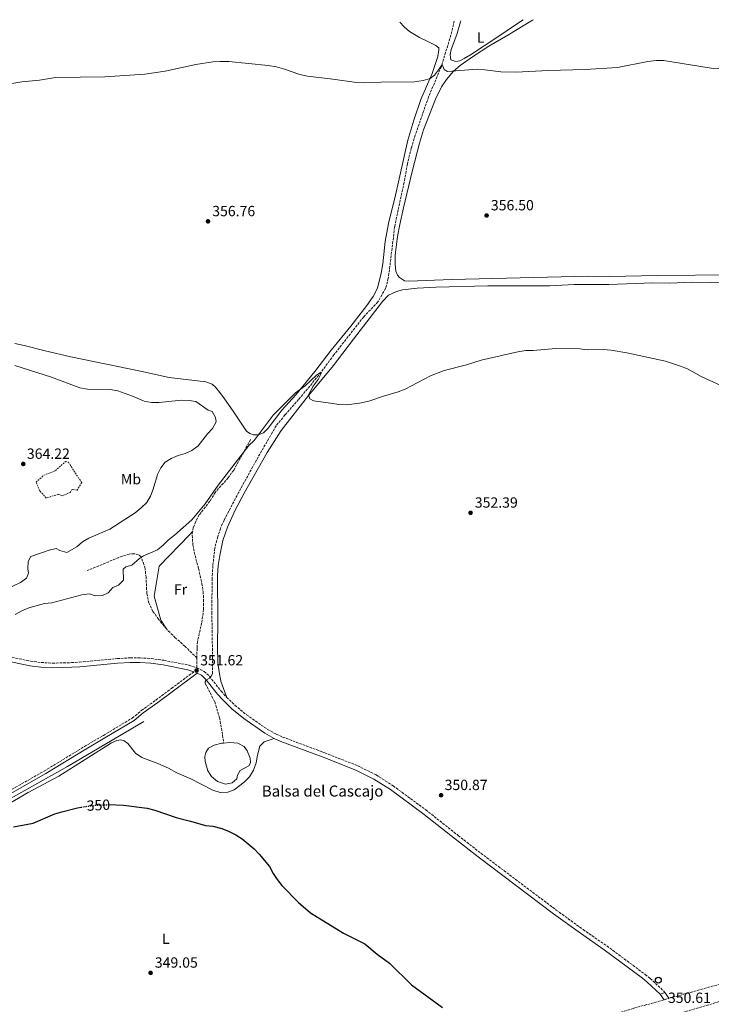
# Model space of a CAD drawing. Units: metres. Extents: x 621740 to 625215, y 4692481 to 4694853.
# Drawn here: x 623445 to 623915, y 4694162 to 4694830 of the extents above; entities that cross this region are included whole.
import ezdxf
from ezdxf.enums import TextEntityAlignment as Align

# ---------------------------------------------------------------- set-up
doc = ezdxf.new("R2010")
doc.units = ezdxf.units.M
doc.header["$MEASUREMENT"] = 0
for name, pattern in [('DGN Style 2', [1.7399219301090239, 1.043953158065414, -0.6959687720436097]), ('DGN Style 3', [2.435890702152634, 1.739921930109024, -0.6959687720436097]), ('DGN Style 5', [1.217945351076317, 0.5219765790327072, -0.6959687720436097])]:
    doc.linetypes.add(name, pattern=pattern)
for name, color, linetype, lineweight in [('Acequia sin especificar', 4, 'Continuous', 0), ('Balsa-alberca', 142, 'Continuous', 0), ('Barranco lineal', 142, 'DGN Style 3', 13), ('Camino', 7, 'DGN Style 3', 0), ('Cota de curva de nivel directora', 7, 'Continuous', 0), ('Cota de punto acotado terreno', 7, 'Continuous', 0), ('Curva de nivel directora', 30, 'Continuous', 30), ('Curva de nivel directora no vista', 30, 'DGN Style 5', 30), ('Curva de nivel intermedia', 30, 'Continuous', 0), ('Etiqueta de uso rústico', 92, 'Continuous', 0), ('Línea de asfalto', 7, 'Continuous', 13), ('Línea de cambio de uso (parcela vista)', 92, 'Continuous', 0), ('Línea de vial en construcción', 7, 'DGN Style 3', 13), ('Margen derecho', 7, 'Continuous', 0), ('Poste telefónico', 7, 'Continuous', 0), ('Punto acotado terreno (símbolo)', 7, 'Continuous', 0), ('Senda', 7, 'DGN Style 3', 0), ('Tela metálica o alambrada', 7, 'DGN Style 2', 0), ('Texto de Balsa-alberca', 4, 'Continuous', 0)]:
    doc.layers.add(name, color=color, linetype=linetype, lineweight=lineweight)
doc.styles.add('Style-Arial', font='arial.ttf')

# ---------------------------------------------------------------- blocks, each defined once
blk = doc.blocks.new('5PATER')
at = {"layer": 'Punto acotado terreno (símbolo)', "linetype": 'Continuous', "lineweight": 0}
h = blk.add_hatch(color=51, dxfattribs=at)
edge = h.paths.add_edge_path()
edge.add_ellipse((0, 0), major_axis=(-0.1095731443231308, -0.1110710700762829), ratio=0.9994222409660317, start_angle=0, end_angle=360)
blk = doc.blocks.new('5PTT')
at = {"layer": 'Poste telefónico', "color": 7, "linetype": 'Continuous', "lineweight": 30}
blk.add_circle((2.382683753967285e-05, 4.306399822235108e-05), 0.1995000005932858, dxfattribs=at)

msp = doc.modelspace()

# ---------------------------------------------------------------- linework, layer by layer
at = {"layer": 'Acequia sin especificar', "color": 4, "linetype": 'Continuous', "lineweight": 0}
msp.add_polyline3d([(623529.5499999998, 4694353.99, 351.320000000007), (623477.8899999997, 4694323.67, 351.1000000000058), (623402.6500000004, 4694281.550000001, 350.6699999999983), (623377.3799999999, 4694265.82, 350.6900000000023), (623362.7800000003, 4694251.220000001, 350.6199999999953), (623356.04, 4694238.300000001, 350.679999999993), (623356.6100000005, 4694224.26, 350.5500000000029)], dxfattribs=at)
at = {"layer": 'Balsa-alberca', "color": 142, "linetype": 'Continuous', "lineweight": 0, "elevation": 350.5200000000043, "flags": 128}
msp.add_lwpolyline([(623583.7000000002, 4694339.470000001), (623588.0199999996, 4694339.82), (623593.3700000001, 4694339.350000001), (623597.79, 4694337.189999999), (623599.7999999998, 4694334.210000001), (623601.7999999998, 4694329.289999999), (623601.9299999997, 4694326.109999999), (623600.8399999999, 4694323.930000001), (623594.9800000006, 4694320.890000001), (623593.2199999997, 4694317.720000001), (623592.7300000006, 4694315.279999999), (623589.4500000002, 4694312.4), (623585.0499999998, 4694311.49), (623579.5099999999, 4694313.359999999), (623575.5999999996, 4694316.83), (623573.1399999997, 4694320.609999999), (623571.3200000003, 4694327.039999999), (623570.9800000006, 4694330.32), (623571.5599999996, 4694333.140000001), (623573.4900000002, 4694336.039999999), (623577.3799999999, 4694338.07), (623582.5899999999, 4694339.380000001), (623583.7000000002, 4694339.470000001)], close=True, dxfattribs=at)
msp.add_lwpolyline([(623583.7000000002, 4694339.470000001), (623588.0199999996, 4694339.82), (623593.3700000001, 4694339.350000001), (623597.79, 4694337.189999999), (623599.7999999998, 4694334.210000001), (623601.7999999998, 4694329.289999999), (623601.9299999997, 4694326.109999999), (623600.8399999999, 4694323.930000001), (623594.9800000006, 4694320.890000001), (623593.2199999997, 4694317.720000001), (623592.7300000006, 4694315.279999999), (623589.4500000002, 4694312.4), (623585.0499999998, 4694311.49), (623579.5099999999, 4694313.359999999), (623575.5999999996, 4694316.83), (623573.1399999997, 4694320.609999999), (623571.3200000003, 4694327.039999999), (623570.9800000006, 4694330.32), (623571.5599999996, 4694333.140000001), (623573.4900000002, 4694336.039999999), (623577.3799999999, 4694338.07), (623582.5899999999, 4694339.380000001), (623583.7000000002, 4694339.470000001)], dxfattribs=at)
at = {"layer": 'Barranco lineal', "color": 142, "linetype": 'DGN Style 3', "lineweight": 13}
msp.add_polyline3d([(623740.1299999999, 4694828.92, 360.6999999999971), (623738.6100000005, 4694821.779999999, 360.4700000000012), (623731.4400000004, 4694798.100000001, 359.4400000000023), (623722.7400000002, 4694777.460000001, 358.929999999993), (623713.7800000003, 4694751.640000001, 358.1600000000035), (623711.0599999996, 4694742.890000001, 357.6399999999995), (623708.4000000004, 4694731.99, 357.6399999999995), (623706.25, 4694719.59, 357.3899999999995), (623702.0899999999, 4694700.779999999, 356.6199999999953), (623699.7599999999, 4694689.4, 356.6199999999953), (623696.2599999999, 4694660.460000001, 356.3600000000006), (623695.4299999997, 4694654.51, 355.8399999999965), (623693.6399999997, 4694647.779999999, 355.8399999999965), (623688.4000000004, 4694638.49, 355.5899999999965), (623678.7599999999, 4694628.460000001, 355.070000000007), (623658.5800000001, 4694602.65, 354.820000000007), (623648.3700000001, 4694588.939999999, 354.820000000007), (623634.6200000001, 4694572.390000001, 354.5599999999977), (623625.3600000005, 4694561.880000001, 354.5599999999977), (623619.4299999997, 4694554.619999999, 354.3000000000029), (623616.8399999999, 4694550.140000001, 354.0399999999936), (623607.1299999999, 4694533.310000001, 354.0399999999936), (623594.0199999996, 4694509.550000001, 353.5299999999988), (623584.0499999998, 4694490.550000001, 352.7599999999948), (623581.6900000004, 4694485.050000001, 352.5), (623579.7199999997, 4694479.289999999, 352.5), (623577.7300000006, 4694471.58, 352.5), (623576.4400000004, 4694459.529999999, 352.5), (623575.9400000004, 4694450.890000001, 352.2400000000052), (623575.75, 4694428.17, 351.7299999999959), (623576.2199999997, 4694397.980000001, 351.7299999999959), (623576.2100000001, 4694386.65, 351.4700000000012), (623575.3300000001, 4694384.75, 351.4700000000012), (623574.1200000001, 4694383.430000001, 351.4700000000012), (623572.3700000001, 4694382.25, 351.4700000000012), (623571.5700000003, 4694381.859999999, 351.2200000000012), (623571.2100000001, 4694381.199999999, 351.2200000000012), (623571.29, 4694379.91, 351.2200000000012), (623577.7199999997, 4694367.380000001, 351.2200000000012), (623580.9900000002, 4694356.67, 351.2200000000012), (623583.0899999999, 4694344.789999999, 350.9600000000065), (623583.7000000002, 4694339.470000001, 350.5200000000041)], dxfattribs=at)
at = {"layer": 'Camino', "color": 7, "linetype": 'DGN Style 3', "lineweight": 0}
for points in [[(623437.8900000001, 4694398.120000003, 353.2400000000054), (623452.7699999998, 4694395, 352.3200000000069), (623459.9400000002, 4694394.07, 352.0599999999979), (623467.6400000004, 4694393.670000004, 351.800000000003), (623480.5500000007, 4694393.970000001, 351.5200000000042), (623486.0000000002, 4694394.300000001, 351.5500000000029), (623511.5700000006, 4694396.760000002, 351.0299999999989), (623520.5100000014, 4694397.239999999, 351.0299999999989), (623527.0000000001, 4694397.220000001, 351.0299999999989), (623534.6099999987, 4694396.730000001, 351.0299999999989), (623543.2499999999, 4694395.550000002, 351.0299999999989), (623560.2799999998, 4694392.199999999, 351.2899999999937), (623565.5700000004, 4694390.460000004, 351.2899999999937)], [(623346.8999999982, 4694256.080000004, 350.8600000000007), (623348.1000000007, 4694257.219999999, 350.800000000003), (623354.9699999995, 4694264.420000004, 350.7899999999937), (623359.1, 4694267.710000001, 350.6199999999953), (623361.8899999995, 4694269.350000001, 350.5299999999988), (623369.3999999975, 4694272.870000003, 350.5299999999988), (623374.6700000003, 4694274.830000003, 350.7100000000063), (623376.8099999971, 4694275.620000001, 350.7899999999937), (623384.7300000008, 4694277.930000001, 350.7899999999937), (623397.0500000011, 4694283.030000002, 350.7899999999937), (623429.6900000015, 4694302.220000001, 350.5299999999988), (623462.0599999991, 4694320.480000001, 350.5299999999988), (623489.2800000014, 4694337.050000001, 351.0399999999935), (623502.1999999986, 4694344.680000001, 350.7899999999937), (623521.7699999998, 4694356.380000001, 351.0399999999935), (623527.9999999994, 4694361.539999999, 351.0399999999935), (623537.8099999973, 4694368.580000003, 351.0399999999935), (623548.3999999975, 4694376.52, 351.5599999999977), (623563.5399999986, 4694387.82, 351.3000000000029)], [(623565.5700000004, 4694390.460000004, 351.2899999999937), (623570.5199999991, 4694388.000000002, 351.2899999999937), (623574.0700000008, 4694384.79, 351.5500000000029), (623581.999999999, 4694374.7, 351.800000000003), (623585.1700000007, 4694371.130000001, 351.5099999999948), (623585.8700000005, 4694370.460000002, 351.4700000000012)], [(623585.8700000005, 4694370.460000002, 351.4700000000012), (623591.3999999979, 4694365.110000002, 351.1100000000005), (623599.3299999983, 4694358.63, 351.1300000000046), (623613.3699999999, 4694348.830000003, 351.2899999999937), (623619.4299999992, 4694345.469999999, 351.2899999999937), (623623.7800000012, 4694343.52, 351.2899999999937), (623652.2899999986, 4694332.850000003, 351.0299999999989), (623674.75, 4694324.02, 351.0299999999989), (623687.2899999993, 4694317.830000003, 350.7700000000042), (623698.7499999992, 4694310.460000001, 350.7700000000042), (623720.8399999995, 4694294.210000001, 350.7700000000042), (623742.9299999997, 4694276.760000004, 351.0299999999989), (623758.280000001, 4694264.730000001, 350.7700000000042), (623809.4299999987, 4694226.230000001, 351.0299999999989), (623827.5799999983, 4694213.030000002, 351.0299999999989), (623843.7600000009, 4694201.899999999, 350.7700000000042), (623869.7800000008, 4694182.550000001, 350.7700000000042), (623873.1200000001, 4694179.840000002, 350.7700000000042), (623882.3, 4694171.340000001, 350.5200000000042), (623882.9799999995, 4694170.4, 350.5399999999937)]]:
    msp.add_polyline3d(points, dxfattribs=at)
at = {"layer": 'Curva de nivel directora', "color": 30, "linetype": 'Continuous', "lineweight": 30, "elevation": 350, "flags": 128}
for points in [[(623441.1600000003, 4694282.590000001), (623454.4599999995, 4694285.04), (623469.2599999986, 4694291.369999998), (623474.0199999996, 4694292.87), (623484.5099999993, 4694295.539999999), (623487.0300000006, 4694295.960000001)], [(623506.1500000004, 4694297.74), (623515.8499999989, 4694297.36), (623531.79, 4694295.270000001), (623537.0000000002, 4694293.980000001), (623551.4500000008, 4694289.000000001), (623561.3799999994, 4694286.5), (623571.3700000007, 4694283.54), (623576.5099999993, 4694283.12), (623582.4699999985, 4694281.640000001), (623587.54, 4694279.539999999), (623592.0700000006, 4694277.220000002), (623596.3099999987, 4694274.57), (623604.3599999998, 4694267.789999999), (623607.8499999989, 4694264.199999999), (623614.8299999994, 4694255.730000001), (623617.25, 4694251.029999999), (623620.0199999994, 4694246.87), (623623.2499999994, 4694242.99), (623634.480000001, 4694231.470000002), (623642.6500000006, 4694224.320000002), (623665.0000000002, 4694210.630000001), (623679.5600000002, 4694203.270000001), (623687.9600000001, 4694196.439999999), (623696.3599999998, 4694190.210000001), (623711.2999999997, 4694175.59), (623732.2999999992, 4694160.109999999)]]:
    msp.add_lwpolyline(points, dxfattribs=at)
at = {"layer": 'Curva de nivel directora no vista', "color": 30, "linetype": 'DGN Style 5', "lineweight": 30, "elevation": 350, "flags": 128}
msp.add_lwpolyline([(623487.0300000006, 4694295.960000001), (623489.8, 4694296.42), (623495.2800000006, 4694297.190000001), (623505.7900000005, 4694297.750000002), (623506.1500000004, 4694297.74)], dxfattribs=at)
at = {"layer": 'Curva de nivel intermedia', "color": 30, "linetype": 'Continuous', "lineweight": 0, "flags": 128}
for points, elevation in [([(623431.3700000001, 4694785.16), (623446.850000001, 4694787.720000002), (623458.9000000008, 4694788.81), (623469.7500000005, 4694790.779999999), (623503.0800000015, 4694791.109999999), (623530.2400000012, 4694793.01), (623544.1900000009, 4694795.06), (623564.9800000003, 4694799.529999999), (623576.3100000004, 4694801.289999999), (623581.3000000016, 4694801.62), (623587.2000000002, 4694801.430000001), (623614.0100000012, 4694798.91), (623619.6399999994, 4694797.849999999), (623624.4600000007, 4694796.519999999), (623635.3600000017, 4694792.739999999), (623640.7300000006, 4694791.590000001), (623657.9100000003, 4694789.659999999), (623673.9200000007, 4694787.319999999), (623678.9200000009, 4694787.100000001), (623690.4200000009, 4694787.59), (623713.2900000013, 4694787.84), (623719.1500000019, 4694788.62), (623723.7499999997, 4694790.02), (623726.8299999997, 4694792.349999998), (623730.2400000007, 4694796.689999999), (623731.9000000014, 4694799.59), (623733.380000001, 4694796.01), (623735.7300000002, 4694794.82), (623755.6500000001, 4694796.239999999), (623760.8899999994, 4694795.980000001), (623771.8200000017, 4694794.560000001), (623782.1100000002, 4694794.189999999), (623803.8699999999, 4694795.350000001), (623828.9400000018, 4694796.199999999), (623850.9600000005, 4694797.569999999), (623871.5199999998, 4694801.499999999), (623877.2500000007, 4694802.130000002), (623882.2500000009, 4694802.100000001), (623887.8700000001, 4694801.390000001), (623914.5300000013, 4694797.04), (623933.5999999996, 4694796.11)], 359.9999999999999), ([(623926.4500000017, 4694579.409999999), (623907.6700000016, 4694587.880000001), (623898.3799999999, 4694593.16), (623893.7599999999, 4694595.06), (623883.600000001, 4694598.279999998), (623857.3100000008, 4694604.05), (623846.7000000003, 4694605.749999999), (623841.2900000013, 4694606.17), (623830.3299999998, 4694605.980000001), (623825.3699999999, 4694606.619999998), (623809.1300000013, 4694607.060000001), (623793.6700000007, 4694605.560000001), (623788.6700000005, 4694605.569999999), (623783.3999999999, 4694604.749999999), (623758.4000000017, 4694599.000000001), (623748.54, 4694595.939999999), (623733.39, 4694592.009999999), (623724.0100000012, 4694588.41), (623706.8300000017, 4694579.409999999), (623702.1900000013, 4694577.55), (623692.1100000007, 4694574.710000001), (623682.3600000008, 4694571.349999999), (623675.8699999999, 4694569.859999998), (623666.9900000017, 4694568.680000001), (623661.9900000016, 4694568.929999999), (623656.3299999998, 4694569.939999999), (623644.6199999999, 4694571.390000001), (623642.2200000014, 4694572.9), (623641.2400000002, 4694575.63), (623644.5599999995, 4694581.369999999), (623647.7900000014, 4694586.01), (623650.0700000015, 4694590.449999998), (623649.3600000006, 4694590.76), (623646.6500000015, 4694588.92), (623639.1000000011, 4694581.73), (623632.4699999995, 4694576.890000001), (623617.3700000007, 4694561.789999999), (623604.5400000007, 4694544.509999999), (623600.8700000006, 4694541.109999999), (623580.0099999997, 4694514.32), (623571.2300000021, 4694501.609999999), (623562.1900000008, 4694490.9), (623550.3200000019, 4694480.5), (623546.3000000009, 4694477.349999999), (623542.7699999993, 4694473.550000001), (623538.7700000006, 4694470.560000001), (623529.3100000012, 4694466.460000001), (623526.6, 4694464.670000001), (623521.4800000014, 4694460.079999999), (623517.4500000014, 4694459.020000001), (623515.5500000014, 4694457.410000001), (623515.7200000014, 4694449.919999998), (623512.3399999996, 4694446.499999999), (623508.6000000001, 4694444.949999999), (623505.4000000015, 4694441.319999999), (623501.6100000007, 4694439.399999999), (623496.6500000008, 4694439.289999999), (623492.7900000006, 4694440.66), (623487.4599999997, 4694440.05)], 355.0000000000001), ([(623436.4400000017, 4694443.859999998), (623445.8800000009, 4694448.28), (623449.94, 4694451.310000001), (623451.4300000009, 4694454.61), (623450.9600000015, 4694457.619999998), (623451.1600000004, 4694462.609999999), (623453.0300000012, 4694465.92), (623465.2900000013, 4694470.189999999), (623470.1700000007, 4694471.329999999), (623472.6000000003, 4694470.08), (623477.4100000004, 4694468.609999999), (623484.0600000002, 4694472.579999999), (623488.1100000002, 4694475.8), (623492.4100000006, 4694478.359999998), (623506.5500000004, 4694484.550000001), (623523.7700000004, 4694495.519999999), (623527.8800000009, 4694498.819999999), (623531.570000001, 4694502.460000001), (623534.1000000013, 4694506.770000001), (623536.0200000014, 4694511.560000001), (623538.8300000009, 4694521.529999999), (623541.0700000006, 4694526.029999998), (623544.1100000005, 4694530), (623548.1500000015, 4694532.42), (623552.9100000004, 4694534.369999998), (623557.7600000007, 4694535.66), (623562.2700000012, 4694537.819999999), (623566.4600000001, 4694540.990000002), (623572.7499999999, 4694549.140000001), (623576.2000000009, 4694552.8), (623578.5700000002, 4694557.33), (623578.1800000013, 4694560.24), (623575.8800000013, 4694564.199999998), (623573.350000001, 4694565.220000001), (623564.8300000007, 4694571.019999999), (623560.4200000005, 4694571.779999998), (623555.4200000004, 4694571.859999998), (623539.8700000002, 4694570.42), (623534.8800000013, 4694570.300000001), (623529.8200000009, 4694571.15), (623521.9000000017, 4694574.57), (623511.9700000007, 4694578.260000001), (623506.7500000016, 4694579.269999999), (623491.3900000014, 4694579.279999999), (623486.2400000016, 4694580.23), (623466.9000000006, 4694587.480000001), (623442.1700000005, 4694595.519999998)], 359.9999999999999), ([(623487.4599999997, 4694440.05), (623467.2800000005, 4694434.560000001), (623462.3000000005, 4694434.029999998), (623451.5100000014, 4694431.220000001), (623446.9300000014, 4694429.209999999), (623442.3000000002, 4694426.51)], 355.0000000000001)]:
    msp.add_lwpolyline(points, dxfattribs=dict(at, elevation=elevation))
at = {"layer": 'Línea de asfalto', "color": 7, "linetype": 'Continuous', "lineweight": 13, "elevation": 350.5200000000042, "flags": 128}
msp.add_lwpolyline([(623879.8900000005, 4694169.289999999), (623879.9400000018, 4694169.250000001)], dxfattribs=at)
at = {"layer": 'Línea de asfalto', "color": 7, "linetype": 'Continuous', "lineweight": 13, "extrusion": (-0.005755232246666433, -0.002177143777716642, 0.9999810684941782), "elevation": -13459.94195879404, "flags": 128}
msp.add_lwpolyline([(623871.6249007678, 4694151.070816788), (623874.6649655232, 4694152.220819512)], dxfattribs=at)
at = {"layer": 'Línea de asfalto', "color": 7, "linetype": 'Continuous', "lineweight": 13, "extrusion": (-0.01133833433365636, 0.01565769979847266, 0.9998131218440571), "elevation": 66776.58807140887, "flags": 128}
msp.add_lwpolyline([(-3258482.966762027, -3435444.788182677), (-3258482.966762027, -3435440.132659076)], dxfattribs=at)
at = {"layer": 'Línea de asfalto', "color": 7, "linetype": 'Continuous', "lineweight": 13, "extrusion": (-0.01069056561809501, 0.01474560775724312, 0.999834125672171), "elevation": 62899.21538277154, "flags": 128}
msp.add_lwpolyline([(623851.0678764948, 4693753.228884292), (623853.9686729907, 4693749.228449354)], dxfattribs=at)
at = {"layer": 'Línea de cambio de uso (parcela vista)', "color": 92, "linetype": 'Continuous', "lineweight": 0}
for points in [[(623604.0899999999, 4694548.460000001, 354.8800000000047), (623607.2199999997, 4694548.529999999, 354.8800000000047), (623610.7999999998, 4694549.850000001, 354.8800000000047), (623613.8600000005, 4694553.050000001, 354.8800000000047), (623623.29, 4694565.230000001, 354.8800000000047), (623632.8200000003, 4694575.480000001, 354.8800000000047), (623645.5700000003, 4694591.310000001, 355.1399999999995), (623656.7199999997, 4694605.91, 355.1399999999995), (623670, 4694622.119999999, 355.1399999999995), (623680.8499999996, 4694636.01, 355.9100000000035), (623685.1399999997, 4694642.100000001, 355.9100000000035), (623688.0800000001, 4694647.83, 356.1600000000035), (623690.6600000003, 4694657.970000001, 356.4199999999983), (623691.7000000002, 4694664.25, 356.4199999999983), (623693.4100000003, 4694679.449999999, 356.9400000000023), (623695.5599999996, 4694691.630000001, 357.1900000000023), (623700.25, 4694710.83, 357.7100000000065), (623708.7300000006, 4694748.289999999, 358.4799999999959), (623712.79, 4694761.82, 358.9900000000052), (623717.54, 4694775.730000001, 359.25), (623725.1299999999, 4694793.430000001, 360.0200000000041), (623729.0700000003, 4694805.01, 360.5399999999936), (623729.7300000006, 4694809.390000001, 360.5399999999936), (623729.6399999997, 4694810.850000001, 360.5399999999936), (623727.6100000005, 4694812.470000001, 360.5399999999936), (623722.8099999996, 4694814.789999999, 360.5399999999936), (623716.5899999999, 4694817.730000001, 361.0500000000029), (623709.8600000005, 4694821.939999999, 361.820000000007), (623706.1299999999, 4694824.99, 361.820000000007), (623703.3399999999, 4694828.27, 362.0599999999977)], [(623929.4199999999, 4694656.939999999, 356.6100000000006), (623878.1299999999, 4694656.529999999, 356.3500000000058), (623845.7300000006, 4694655.850000001, 356.3500000000058), (623831.2800000003, 4694655.9, 356.3500000000058), (623738.4500000002, 4694653.74, 356.3500000000058), (623709.4500000002, 4694652.600000001, 355.8399999999965), (623706.5300000003, 4694652.91, 355.8399999999965), (623702.9800000006, 4694655.15, 355.8399999999965), (623701.6500000004, 4694656.630000001, 355.8399999999965), (623700.5099999999, 4694659.460000001, 355.8399999999965), (623700.1299999999, 4694664.140000001, 355.8399999999965), (623700.2100000001, 4694670.189999999, 356.0899999999965), (623701.7000000002, 4694682.949999999, 356.8699999999953), (623703.1900000004, 4694691.07, 357.1199999999953), (623705.8499999996, 4694702.24, 357.1199999999953), (623711.7100000001, 4694726.92, 358.1499999999942), (623716.6100000005, 4694746.119999999, 358.4100000000035), (623719.4199999999, 4694755.300000001, 358.9199999999983), (623727.5800000001, 4694775.980000001, 359.4400000000023), (623731.5999999996, 4694784.33, 359.6900000000023), (623734.9400000004, 4694789.310000001, 359.9499999999971), (623739.7199999997, 4694794.869999999, 359.9499999999971), (623744.2199999997, 4694798.800000001, 360.4600000000065), (623752.5499999998, 4694804.699999999, 360.4600000000065), (623763.7699999996, 4694811.92, 360.4600000000065), (623776.5999999996, 4694819.49, 360.4600000000065), (623793.2000000002, 4694829.470000001, 360.9799999999959), (623793.8399999999, 4694829.869999999, 361)], [(623786.9900000002, 4694829.75, 361.8399999999965), (623782.4100000003, 4694826.9, 361.75), (623769.6699999999, 4694818.25, 360.4600000000065), (623751.2300000006, 4694806.02, 359.6900000000023), (623747.0199999996, 4694803.449999999, 359.6900000000023), (623743.9299999997, 4694801.970000001, 359.6900000000023), (623741.2999999998, 4694801.480000001, 359.6900000000023), (623737.9800000006, 4694802.65, 359.6900000000023), (623737.5199999996, 4694806.140000001, 359.9499999999971), (623738.0899999999, 4694809.66, 360.2100000000065), (623741.9100000003, 4694819.890000001, 360.9799999999959), (623744.4699999997, 4694828.310000001, 361.4900000000052), (623744.6100000005, 4694829, 361.5299999999988)], [(623585.8700000001, 4694370.460000001, 351.4700000000012), (623583.5700000003, 4694376.34, 351.4700000000012), (623581.9500000002, 4694381.42, 351.7200000000012), (623580.6699999999, 4694387.76, 351.9799999999959), (623579.7199999997, 4694393.99, 352.4900000000052), (623579.5899999999, 4694404.779999999, 352.2400000000052), (623579.79, 4694421.99, 352.4900000000052), (623579.5199999996, 4694453.050000001, 352.75), (623580.0599999996, 4694459.800000001, 353.0099999999948), (623581.1500000004, 4694466.630000001, 353.0099999999948), (623583.29, 4694476.810000001, 353.5200000000041), (623586.3799999999, 4694485.890000001, 353.5200000000041), (623591.25, 4694496.9, 353.7799999999988), (623597.7199999997, 4694508.859999999, 354.0399999999936), (623613.3300000001, 4694536.34, 354.8099999999977), (623622.7599999999, 4694551.33, 354.8099999999977), (623641.3099999996, 4694575.109999999, 355.320000000007), (623657.2699999996, 4694594.4, 355.5800000000018), (623671.9500000002, 4694613.180000001, 355.8399999999965), (623691.4299999997, 4694638.869999999, 356.3500000000058), (623695.54, 4694643.220000001, 356.0899999999965), (623701.04, 4694645.609999999, 356.0899999999965), (623705.1100000005, 4694646.779999999, 356.0899999999965), (623715.0700000003, 4694647.76, 355.8399999999965), (623727.8799999999, 4694648.59, 355.8399999999965), (623763.0300000003, 4694649.390000001, 356.0899999999965), (623805.1500000004, 4694649.539999999, 355.8399999999965), (623821.4800000006, 4694650.34, 355.8399999999965), (623845.0499999998, 4694650.390000001, 355.5800000000018), (623874.9600000001, 4694651.390000001, 355.5800000000018), (623885.9100000003, 4694651.26, 355.5800000000018), (623902.0199999996, 4694651.949999999, 355.5800000000018), (623914.2699999996, 4694651.800000001, 355.5800000000018), (623926.8300000001, 4694651.869999999, 356.0899999999965)], [(623442.1200000001, 4694610.26, 355.9100000000035), (623448.4600000001, 4694609, 355.9100000000035), (623462.7300000006, 4694605.279999999, 355.9100000000035), (623480.0800000001, 4694601.359999999, 355.9100000000035), (623527.2800000003, 4694591.539999999, 356.4199999999983), (623546.6900000004, 4694587.180000001, 356.679999999993), (623571.6200000001, 4694584.289999999, 356.4199999999983), (623575.8600000005, 4694582.77, 356.679999999993), (623578.1200000001, 4694580.710000001, 356.679999999993), (623581.0599999996, 4694577.109999999, 356.9400000000023), (623584.2800000003, 4694572.869999999, 356.9400000000023), (623590.1900000004, 4694564.539999999, 356.4199999999983), (623599.2300000006, 4694550.939999999, 355.3899999999995), (623601.4800000006, 4694549.26, 355.1399999999995), (623604.0899999999, 4694548.460000001, 354.8800000000047)], [(623562.7100000001, 4694482.850000001, 354.5099999999948), (623560.6399999997, 4694480.609999999, 354.7100000000065), (623539.9400000004, 4694459.34, 354.6100000000006), (623536.5700000003, 4694439.130000001, 354.0599999999977), (623541.0599999996, 4694422.850000001, 353.4100000000035), (623544.9100000003, 4694416.84, 351.8099999999977)], [(623426.8600000005, 4694291.880000001, 350.8000000000029), (623451.0899999999, 4694305.859999999, 350.5399999999936), (623471.9199999999, 4694317.119999999, 350.5399999999936), (623507.7599999999, 4694339.609999999, 350.5399999999936), (623511.2300000006, 4694341.26, 350.5399999999936), (623514.0300000003, 4694341.75, 350.5399999999936), (623516.3600000005, 4694340.99, 350.5399999999936), (623518.8300000001, 4694339.060000001, 350.5399999999936), (623524.0499999998, 4694332.59, 350.5399999999936), (623528.2699999996, 4694329.720000001, 350.5399999999936), (623539.1500000004, 4694325.550000001, 350.5399999999936), (623546.29, 4694322.359999999, 350.5399999999936), (623552.0199999996, 4694319.310000001, 350.5399999999936), (623561.3899999997, 4694315.100000001, 350.8000000000029), (623576.5099999999, 4694307.52, 350.8000000000029), (623581.3899999997, 4694306.01, 350.8000000000029), (623586.6799999997, 4694306.07, 350.8000000000029), (623590.9000000004, 4694307.84, 350.8000000000029), (623597.6299999999, 4694312.960000001, 351.0500000000029), (623601.3300000001, 4694316.550000001, 351.570000000007), (623603.9199999999, 4694321.08, 351.570000000007), (623605.75, 4694325.980000001, 351.570000000007), (623606.7100000001, 4694331.180000001, 351.570000000007), (623608.4100000003, 4694337.42, 351.570000000007), (623611.2599999999, 4694340.180000001, 351.570000000007), (623618.0199999996, 4694342.66, 351.2899999999936)]]:
    msp.add_polyline3d(points, dxfattribs=at)
at = {"layer": 'Línea de vial en construcción', "color": 7, "linetype": 'DGN Style 3', "lineweight": 13, "extrusion": (-0.005757486084552954, -0.00165012062095091, 0.9999820640671125), "elevation": -10987.33133614011, "flags": 128}
msp.add_lwpolyline([(623874.3480882036, 4694153.74043341), (623877.5581501467, 4694154.66043466)], dxfattribs=at)
at = {"layer": 'Línea de vial en construcción', "color": 7, "linetype": 'DGN Style 3', "lineweight": 13}
for points in [[(623486.4400000006, 4694033.350000002, 348.4600000000065), (623490.3500000021, 4694034.95, 348.520000000004), (623499.0899999995, 4694038.210000002, 348.679999999993), (623554.0300000003, 4694054.980000002, 348.8500000000058), (623633.8199999994, 4694078.899999999, 349.3699999999954), (623701.9999999991, 4694098.870000003, 349.3699999999954), (623734.0799999986, 4694108.860000002, 349.6199999999953), (623772.5300000003, 4694119.890000002, 349.6199999999953), (623851.9999999999, 4694143.84, 350.3899999999995), (623885.4999999986, 4694153.969999999, 351.1300000000046), (623987.4899999977, 4694184.210000001, 351.3999999999942), (623996.2899999976, 4694186.820000002, 351.4199999999984), (624076.839999999, 4694210.730000001, 351.2499999999999), (624185.7600000016, 4694243.640000001, 353.0700000000069), (624329.5599999975, 4694285.219999999, 354.570000000007), (624393.3000000004, 4694302.989999998, 355.5399999999935), (624465.0900000001, 4694324.690000002, 356.2700000000041), (624523.0700000006, 4694341.600000001, 356.4799999999959), (624589.3099999981, 4694361.460000001, 357.4600000000065), (624598.8999999991, 4694364.34, 357.6000000000058), (624650.9200000007, 4694379.510000003, 357.3399999999965), (624670.1900000002, 4694384.830000003, 357.0599999999977), (624692.2899999993, 4694391.510000004, 357.3300000000019)], [(623885.8799999985, 4694166.399999999, 350.6300000000047), (623895.5900000003, 4694169.149999999, 350.9100000000035), (623929.3399999995, 4694178.410000001, 350.8800000000047), (623987.2999999998, 4694195.970000001, 351.729999999996), (624001.0300000006, 4694200.13, 351.9400000000024), (624054.4699999993, 4694215.890000001, 351.6699999999982), (624173.0100000021, 4694251.289999999, 352.6600000000035), (624287.6499999978, 4694285.080000003, 354.1600000000037), (624336.7100000001, 4694299.230000001, 354.8399999999965)], [(623557.3099999991, 4694069.06, 348.6000000000059), (623609.6700000005, 4694084.38, 348.6199999999953), (623715.1499999987, 4694116.59, 349.9100000000036), (623752.6900000008, 4694127.340000002, 349.8800000000047), (623862.0899999995, 4694159.649999999, 350.1399999999995), (623882.6700000011, 4694165.480000001, 350.6100000000007)]]:
    msp.add_polyline3d(points, dxfattribs=at)
at = {"layer": 'Margen derecho', "color": 7, "linetype": 'Continuous', "lineweight": 0}
for points in [[(623393.7199999985, 4694406.350000002, 355.1000000000058), (623397.5199999983, 4694404.360000002, 354.9600000000065), (623406.5199999993, 4694400.95, 354.6300000000046), (623415.6799999991, 4694398.790000001, 354.1199999999953), (623437.3, 4694395.030000002, 353.2400000000054), (623452.2399999978, 4694391.910000001, 352.3200000000069), (623459.6599999985, 4694390.940000001, 352.0599999999979), (623467.589999999, 4694390.530000002, 351.800000000003), (623480.6799999982, 4694390.830000004, 351.5200000000042), (623486.2399999971, 4694391.170000004, 351.5500000000029), (623511.8000000009, 4694393.63, 351.0299999999989), (623520.5899999996, 4694394.100000001, 351.0299999999989), (623526.8999999973, 4694394.080000004, 351.0299999999989), (623534.3000000002, 4694393.600000003, 351.0299999999989), (623542.739999998, 4694392.449999999, 351.0299999999989), (623559.4799999995, 4694389.160000003, 351.2899999999937), (623563.5399999986, 4694387.82, 351.3000000000029)], [(623430.7100000007, 4694300.449999999, 350.5299999999988), (623463.0899999996, 4694318.710000001, 350.5299999999988), (623490.3299999975, 4694335.300000001, 351.0399999999935), (623503.2499999991, 4694342.920000004, 350.7899999999937), (623522.9499999977, 4694354.699999999, 351.0399999999935), (623529.2499999988, 4694359.91, 351.0399999999935), (623539.0199999987, 4694366.930000001, 351.0399999999935), (623549.6299999991, 4694374.890000002, 351.5599999999977), (623565.699999998, 4694386.88, 351.2899999999937), (623568.730000001, 4694385.38, 351.2899999999937), (623571.760000002, 4694382.640000002, 351.5500000000029), (623579.5899999995, 4694372.680000001, 351.800000000003), (623582.9099999988, 4694368.949999999, 351.5099999999948), (623589.3099999981, 4694362.760000002, 351.1100000000005), (623597.4400000018, 4694356.120000001, 351.1300000000046), (623611.7100000012, 4694346.170000004, 351.2899999999937), (623618.0199999989, 4694342.660000001, 351.2899999999937)], [(623618.0199999989, 4694342.660000001, 351.2899999999937), (623622.5899999999, 4694340.620000003, 351.2899999999937), (623651.1599999999, 4694329.910000001, 351.0299999999989), (623673.4800000006, 4694321.140000001, 351.0299999999989), (623685.7399999981, 4694315.09, 350.7700000000042), (623696.9699999979, 4694307.870000003, 350.7700000000042), (623718.9400000018, 4694291.710000002, 350.7700000000042), (623740.9899999974, 4694274.300000003, 351.0299999999989), (623756.3599999987, 4694262.239999999, 350.7700000000042), (623807.5599999978, 4694223.7, 351.0299999999989), (623825.77, 4694210.470000001, 351.0299999999989), (623841.9299999982, 4694199.350000002, 350.7700000000042), (623867.8599999985, 4694180.070000002, 350.7700000000042), (623871.0700000004, 4694177.460000001, 350.7700000000042), (623879.8900000005, 4694169.289999999, 350.5200000000042)]]:
    msp.add_polyline3d(points, dxfattribs=at)
at = {"layer": 'Senda', "color": 7, "linetype": 'DGN Style 3', "lineweight": 0, "extrusion": (-0.0003493075199541041, -0.0388895717822731, 0.9992434534140557), "elevation": -182429.6266782238, "flags": 128}
msp.add_lwpolyline([(581376.9361681277, 4696266.497543202), (581376.9361681276, 4696259.812215986)], dxfattribs=at)
at = {"layer": 'Senda', "color": 7, "linetype": 'DGN Style 3', "lineweight": 0}
for points in [[(623602.0799999976, 4694545.300000003, 354.8999999999943), (623590.629999999, 4694524.54, 354.6399999999995), (623586.7600000021, 4694519.330000003, 354.6399999999995), (623578.0899999996, 4694509.420000004, 354.6399999999995), (623574.3900000004, 4694503.410000001, 354.6399999999995), (623567.1599999996, 4694494.13, 354.6399999999995), (623564.8299999983, 4694489.760000003, 354.6399999999995), (623563.0399999979, 4694485.559999999, 354.6399999999995), (623562.7099999995, 4694482.850000001, 354.5099999999947)], [(623562.7099999995, 4694482.850000001, 354.5099999999947), (623562.3999999987, 4694480.320000002, 354.3899999999995), (623562.8700000005, 4694473.800000002, 353.8699999999954), (623564.3299999976, 4694466.66, 353.3600000000007), (623566.6900000002, 4694457.920000004, 353.1000000000059), (623568.9699999979, 4694447.670000002, 352.5899999999966), (623569.8500000008, 4694442.080000003, 352.3300000000019), (623570.1900000006, 4694436.699999999, 352.3300000000019), (623570.1700000004, 4694430.170000004, 352.070000000007), (623568.8200000003, 4694420.760000003, 351.8099999999976), (623565.9799999995, 4694408.180000001, 351.8099999999976), (623565.699999998, 4694403.690000002, 351.8099999999976), (623565.6299999985, 4694397.140000002, 351.5500000000029)], [(623544.9100000006, 4694416.84, 351.8099999999976), (623539.64, 4694423.350000003, 351.8099999999976), (623535.7899999989, 4694428.710000001, 351.8099999999976), (623533.0199999994, 4694434.469999999, 352.070000000007), (623531.6299999993, 4694440.969999999, 352.5800000000018), (623531.1199999995, 4694451.74, 353.1000000000059), (623530.4400000002, 4694457.609999999, 353.6100000000006), (623529.6800000002, 4694460.560000001, 354.6399999999995), (623527.730000001, 4694465.690000002, 354.8999999999943), (623526.0199999989, 4694467.109999999, 354.8999999999943), (623522.9899999979, 4694467.789999999, 354.8999999999943), (623519.6999999977, 4694467.609999999, 355.1499999999942), (623514.8799999988, 4694466.149999999, 355.4100000000035), (623491.2100000004, 4694456.390000002, 355.9199999999983)], [(623565.6299999985, 4694397.140000002, 351.5500000000029), (623557.5799999974, 4694404.989999999, 351.5500000000029), (623550.920000001, 4694410.88, 351.5500000000029), (623544.9100000006, 4694416.84, 351.8099999999976)]]:
    msp.add_polyline3d(points, dxfattribs=at)
at = {"layer": 'Tela metálica o alambrada', "color": 7, "linetype": 'DGN Style 2', "lineweight": 0}
msp.add_polyline3d([(623484.2699999996, 4694510.91, 364.1499999999942), (623481.0700000003, 4694511.49, 364.1499999999942), (623479.5599999996, 4694509.300000001, 364.1499999999942), (623474.3799999999, 4694507.02, 364.1499999999942), (623471.4900000002, 4694508.140000001, 363.8899999999995), (623463.4100000003, 4694505.59, 363.8899999999995), (623459.04, 4694510.34, 363.8899999999995), (623456.4699999997, 4694516.380000001, 363.8899999999995), (623461.7599999999, 4694521.029999999, 363.8899999999995), (623469.6200000001, 4694524.119999999, 364.1499999999942), (623476.3899999997, 4694530.26, 364.1499999999942), (623478.5, 4694529.82, 364.1499999999942), (623483.0300000003, 4694522.59, 364.1499999999942), (623487.4900000002, 4694516.060000001, 363.8899999999995), (623484.2699999996, 4694510.91, 364.1499999999942)], dxfattribs=at)

# ---------------------------------------------------------------- block references
at = {"layer": 'Poste telefónico', "color": 7, "linetype": 'Continuous', "lineweight": 0, "xscale": 10, "yscale": 10, "zscale": 10}
msp.add_blockref('5PTT', (623878.6299999983, 4694178.660000001, 350.8099999999977), dxfattribs=at)
at = {"layer": 'Punto acotado terreno (símbolo)', "color": 7, "linetype": 'Continuous', "lineweight": 0, "xscale": 10, "yscale": 10, "zscale": 10}
for p in [(623762.1700000025, 4694697.120000003, 356.5000000000005), (623573.1299999976, 4694693.16, 356.7599999999948), (623447.8199999988, 4694528.670000004, 364.2200000000016), (623751.2699999993, 4694495.559999999, 352.3899999999995), (623565.3899999993, 4694388.63, 351.6199999999953), (623731.2199999974, 4694304.100000001, 350.8699999999958), (623534.1999999996, 4694183.680000001, 349.0500000000029)]:
    msp.add_blockref('5PATER', p, dxfattribs=at)

# ---------------------------------------------------------------- texts
at = {"layer": 'Cota de curva de nivel directora', "color": 7, "linetype": 'Continuous', "lineweight": 0, "style": 'Style-Arial'}
msp.add_text('350', height=7.000000000000002, rotation=3.0626, dxfattribs=at).set_placement((623498.788154765, 4694297.379416526, 350), align=Align.MIDDLE_CENTER)
at = {"layer": 'Cota de punto acotado terreno', "color": 7, "linetype": 'Continuous', "lineweight": 0, "style": 'Style-Arial'}
for s, p in [('356.50', (623765.0500000018, 4694700.600000002, 356.5)), ('356.76', (623576.0100000014, 4694696.640000002, 356.7599999999948)), ('364.22', (623450.2699999991, 4694532.149999998, 364.2200000000012)), ('352.39', (623754.1499999987, 4694499.039999999, 352.3899999999995)), ('351.62', (623567.8399999996, 4694392.109999999, 351.6199999999953)), ('350.87', (623733.6700000021, 4694307.580000001, 350.8699999999953)), ('349.05', (623537.079999999, 4694187.160000001, 349.0500000000029)), ('350.61', (623885.1700000028, 4694163.289999999, 350.6100000000006))]:
    msp.add_text(s, height=7.000000000000002, dxfattribs=at).set_placement(p)
at = {"layer": 'Etiqueta de uso rústico', "color": 92, "linetype": 'Continuous', "lineweight": 0, "style": 'Style-Arial'}
for s, p in [('L', (623758.1114203781, 4694817.820009999, 360.6000000000058)), ('Mb', (623520.8802462418, 4694518.350010002, 360.8399999999965)), ('Fr', (623554.4736852696, 4694443.620010001, 353.4199999999983)), ('L', (623544.5114203797, 4694206.810009997, 349.2700000000041))]:
    msp.add_text(s, height=7.000000000000002, dxfattribs=at).set_placement(p, align=Align.MIDDLE_CENTER)
at = {"layer": 'Texto de Balsa-alberca', "color": 4, "linetype": 'Continuous', "lineweight": 0, "style": 'Style-Arial'}
msp.add_text('Balsa del Cascajo', height=7.5, dxfattribs=at).set_placement((623609.6200000017, 4694303.170000002, 351))

doc.saveas('drawing.dxf')
